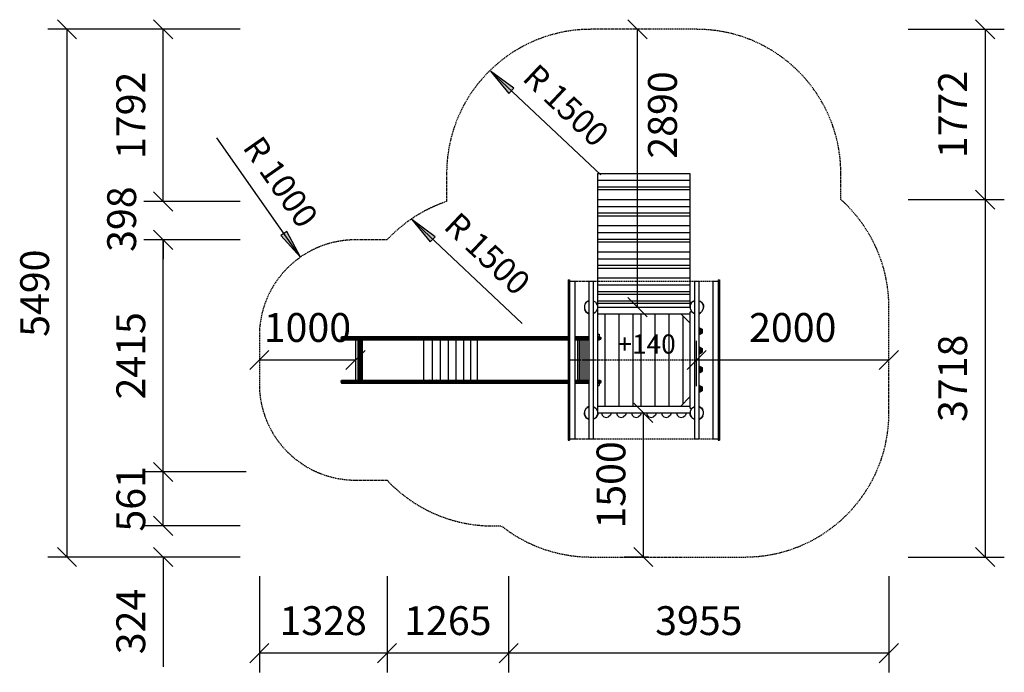
# Model space of a CAD drawing. Extents: x 0 to 29700, y 0 to 21000.
# Drawn here: x 9316 to 19557, y 6762 to 13552 of the extents above; entities that cross this region are included whole.
import ezdxf
from ezdxf.enums import TextEntityAlignment as Align

# ---------------------------------------------------------------- set-up
doc = ezdxf.new("R2010")
doc.units = 0
doc.linetypes.add('DASHED', pattern=[19.05, 12.7, -6.35])
for name, color, linetype in [('1', 15, 'Continuous'), ('HILFSBAUTEIL', 7, 'Continuous'), ('MASSE', 7, 'Continuous'), ('STAB', 7, 'Continuous')]:
    doc.layers.add(name, color=color, linetype=linetype)
doc.styles.add('ARIAL', font='arial.ttf')

# ---------------------------------------------------------------- blocks, each defined once
blk = doc.blocks.new('LONGARROW')
at = {"linetype": 'Continuous'}
blk.add_hatch(color=0, dxfattribs=at).paths.add_polyline_path([(0, 0), (50.8, -6.35), (50.8, 6.35)])
at = {"color": 0, "linetype": 'Continuous'}
blk.add_lwpolyline([(0, 0), (50.8, -6.35), (50.8, 6.35)], close=True, dxfattribs=at)
blk = doc.blocks.new('SLASH')
at = {"color": 0, "linetype": 'Continuous'}
blk.add_line((-12.7, -12.7), (12.7, 12.7), dxfattribs=at)

msp = doc.modelspace()

# ---------------------------------------------------------------- linework, layer by layer
at = {"layer": '1', "color": 7, "linetype": 'DASHED'}
for p, q in [((15090, 10832), (16525, 10832)), ((15090, 10012), (16525, 10012)), ((15090, 9192), (16525, 9192))]:
    msp.add_line(p, q, dxfattribs=at)
at = {"layer": 'HILFSBAUTEIL', "linetype": 'Continuous'}
for p, q in [((15196, 10592), (15190, 10580)), ((15205, 10615), (15193, 10594)), ((15193, 10594), (15196, 10592)), ((15205, 10615), (15235, 10632)), ((15208, 10612), (15235, 10627)), ((15313, 10600), (15317, 10602)), ((15313, 10600), (15325, 10580)), ((15317, 10602), (15327, 10584)), ((16305, 10615), (16287, 10584)), ((16308, 10612), (16290, 10580)), ((16305, 10615), (16326, 10627)), ((16308, 10612), (16327, 10623)), ((16326, 10627), (16327, 10623)), ((16389, 10627), (16387, 10623)), ((16387, 10623), (16407, 10612)), ((16389, 10627), (16409, 10615)), ((16407, 10612), (16425, 10580)), ((16409, 10615), (16429, 10582)), ((16425, 10558), (16425, 10544)), ((16425, 10558), (16429, 10557)), ((16429, 10582), (16429, 10557)), ((15193, 10531), (15196, 10533)), ((15193, 10531), (15205, 10510)), ((15205, 10510), (15235, 10493)), ((16380, 10493), (16397, 10503)), ((16395, 10506), (16397, 10503)), ((16425, 10544), (16407, 10513)), ((15217, 9522), (15235, 9532)), ((16380, 9532), (16409, 9515)), ((15186, 9467), (15186, 9443)), ((15186, 9467), (15190, 9467)), ((15186, 9443), (15205, 9410)), ((15190, 9444), (15208, 9413)), ((15217, 9522), (15219, 9519)), ((15329, 9443), (15309, 9410)), ((15329, 9462), (15329, 9443)), ((16286, 9462), (16286, 9443)), ((16286, 9443), (16298, 9422)), ((16298, 9422), (16301, 9424)), ((16409, 9515), (16422, 9494)), ((16422, 9431), (16409, 9410)), ((16418, 9492), (16422, 9494)), ((16418, 9433), (16422, 9431)), ((15205, 9410), (15226, 9398)), ((15227, 9401), (15226, 9398)), ((15280, 9397), (15287, 9401)), ((15287, 9401), (15307, 9413)), ((15287, 9401), (15289, 9398)), ((15289, 9398), (15309, 9410)), ((16380, 9393), (16409, 9410))]:
    msp.add_line(p, q, dxfattribs=at)
at = {"layer": 'MASSE', "color": 7, "linetype": 'Continuous'}
for p, q in [((11609, 13452), (9609, 13452)), ((9809, 7962), (9809, 13452)), ((11609, 13452), (10609, 13452)), ((10809, 11661), (10809, 13452)), ((15743, 10562), (15743, 13452)), ((18557, 13452), (19557, 13452)), ((19357, 13452), (19357, 11680)), ((14212, 13017), (15359, 11937)), ((10809, 11661), (10809, 12802)), ((12236, 11082), (11366, 12324)), ((18557, 11680), (19557, 11680)), ((19357, 11680), (19357, 7962)), ((11609, 11661), (10609, 11661)), ((13394, 11473), (14541, 10393)), ((11609, 11262), (10609, 11262)), ((10809, 8847), (10809, 11262)), ((10809, 11262), (10809, 11062)), ((16357, 9740), (16357, 10212)), ((11809, 10012), (12809, 10012)), ((16357, 10012), (18357, 10012)), ((15803, 7962), (15803, 9462)), ((11673, 8847), (10609, 8847)), ((10809, 8286), (10809, 8847)), ((10809, 8286), (10809, 8486)), ((11609, 8286), (10609, 8286)), ((11609, 7962), (9609, 7962)), ((11609, 7962), (10609, 7962)), ((10809, 7962), (10809, 6821)), ((15857, 7962), (15603, 7962)), ((18557, 7962), (19557, 7962)), ((11809, 7762), (11809, 6762)), ((13137, 7762), (13137, 6762)), ((14402, 7762), (14402, 6762)), ((18357, 7762), (18357, 6762)), ((13137, 6962), (11809, 6962)), ((14402, 6962), (13137, 6962)), ((18357, 6962), (14402, 6962))]:
    msp.add_line(p, q, dxfattribs=at)
at = {"layer": 'STAB', "color": 32, "linetype": 'Continuous'}
for p, q in [((15327, 11952), (15327, 11951)), ((15327, 11952), (15327, 11952)), ((15327, 11952), (16287, 11952)), ((15327, 11952), (16287, 11952)), ((15327, 11951), (16287, 11951)), ((15327, 11951), (15327, 11852)), ((15327, 11935), (15327, 10602)), ((15327, 11882), (16287, 11882)), ((16287, 11952), (16287, 11951)), ((16287, 11952), (16287, 11952)), ((16287, 11951), (16287, 11852)), ((16287, 11935), (16287, 10602)), ((15327, 11815), (16287, 11815)), ((15327, 11785), (16287, 11785)), ((15327, 11682), (16287, 11682)), ((15327, 11610), (16287, 11610)), ((15327, 11542), (16287, 11542)), ((15327, 11513), (16287, 11513)), ((15327, 11410), (16287, 11410)), ((15327, 11337), (16287, 11337)), ((15327, 11270), (16287, 11270)), ((15327, 11240), (16287, 11240)), ((15327, 11138), (16287, 11138)), ((15327, 11065), (16287, 11065)), ((15327, 10998), (16287, 10998)), ((15327, 10968), (16287, 10968)), ((15327, 10866), (16287, 10866)), ((15020, 10847), (15035, 10847)), ((15020, 10847), (15020, 10012)), ((15035, 10847), (15035, 10012)), ((15035, 10832), (15090, 10832)), ((15090, 10832), (15090, 10012)), ((15235, 10832), (15235, 10012)), ((15235, 10832), (15280, 10832)), ((15280, 10832), (15280, 10012)), ((15327, 10793), (16287, 10793)), ((16335, 10832), (16335, 10012)), ((16335, 10832), (16380, 10832)), ((16380, 10832), (16380, 10012)), ((16525, 10832), (16525, 10012)), ((16525, 10832), (16580, 10832)), ((16580, 10847), (16580, 10012)), ((16580, 10847), (16595, 10847)), ((16595, 10847), (16595, 10012)), ((15327, 10726), (16287, 10726)), ((15327, 10696), (16287, 10696)), ((15190, 10580), (15190, 10544)), ((15208, 10612), (15196, 10592)), ((15280, 10627), (15307, 10612)), ((15307, 10612), (15313, 10600)), ((15325, 10580), (15325, 10544)), ((15327, 10562), (15325, 10559)), ((15327, 10627), (16287, 10627)), ((15327, 10602), (15327, 10562)), ((15327, 10602), (16287, 10602)), ((15327, 10602), (16287, 10602)), ((15327, 10562), (15327, 9463)), ((15328, 10562), (15327, 10562)), ((15327, 10562), (16287, 10562)), ((15327, 10562), (16287, 10562)), ((15327, 10562), (16287, 10562)), ((15327, 10562), (16287, 10562)), ((15327, 10562), (16287, 10562)), ((15327, 10562), (16287, 10562)), ((15327, 10562), (16287, 10562)), ((15327, 10562), (16287, 10562)), ((16286, 10562), (16290, 10559)), ((16287, 10602), (16287, 10562)), ((16290, 10580), (16290, 10544)), ((16327, 10623), (16335, 10627)), ((16380, 10627), (16387, 10623)), ((16425, 10580), (16425, 10558)), ((15190, 10544), (15208, 10513)), ((15208, 10513), (15235, 10497)), ((15280, 10497), (15307, 10513)), ((15325, 10544), (15307, 10513)), ((15327, 10492), (16192, 10492)), ((15402, 10492), (15402, 9532)), ((15547, 10492), (15547, 9532)), ((15692, 10492), (15692, 9532)), ((15777, 10492), (15777, 9532)), ((15922, 10492), (15922, 9532)), ((16067, 10492), (16067, 9532)), ((16192, 10492), (16287, 10397)), ((16192, 10492), (16284, 10492)), ((16212, 10472), (16212, 9553)), ((16284, 10492), (16287, 10492)), ((16284, 10492), (16287, 10489)), ((16287, 10510), (16304, 10520)), ((16287, 10510), (16287, 9515)), ((16290, 10544), (16308, 10513)), ((16308, 10513), (16335, 10497)), ((16380, 10497), (16407, 10513)), ((15020, 10012), (15020, 9177)), ((15020, 10012), (15035, 10012)), ((15035, 10012), (15035, 9177)), ((15035, 10012), (15090, 10012)), ((15090, 10012), (15090, 9192)), ((15235, 10012), (15235, 9192)), ((15235, 10012), (15280, 10012)), ((15280, 10012), (15280, 9192)), ((16335, 10012), (16335, 9192)), ((16335, 10012), (16380, 10012)), ((16380, 10012), (16380, 9192)), ((16525, 10012), (16525, 9192)), ((16525, 10012), (16595, 10012)), ((16525, 10012), (16580, 10012)), ((16580, 10012), (16580, 9177)), ((16595, 10012), (16595, 9177)), ((16192, 9532), (16287, 9628)), ((15208, 9512), (15235, 9527)), ((15280, 9527), (15307, 9512)), ((15327, 9532), (16287, 9532)), ((16284, 9532), (16287, 9536)), ((16308, 9512), (16335, 9527)), ((16380, 9527), (16407, 9512)), ((15208, 9512), (15190, 9480)), ((15190, 9480), (15190, 9444)), ((15307, 9512), (15325, 9480)), ((15325, 9444), (15307, 9413)), ((15325, 9480), (15325, 9444)), ((15325, 9465), (15328, 9462)), ((15328, 9462), (16286, 9462)), ((15328, 9462), (16286, 9462)), ((15328, 9462), (16286, 9462)), ((15328, 9462), (16286, 9462)), ((15328, 9462), (16286, 9462)), ((15328, 9462), (16286, 9462)), ((15328, 9462), (16286, 9462)), ((15328, 9462), (16286, 9462)), ((15367, 9462), (15374, 9437)), ((15374, 9437), (15392, 9419)), ((15460, 9437), (15442, 9419)), ((15467, 9462), (15460, 9437)), ((15523, 9462), (15530, 9437)), ((15530, 9437), (15548, 9419)), ((15616, 9437), (15598, 9419)), ((15623, 9462), (15616, 9437)), ((15679, 9462), (15686, 9437)), ((15686, 9437), (15704, 9419)), ((15772, 9437), (15754, 9419)), ((15779, 9462), (15772, 9437)), ((15835, 9462), (15842, 9437)), ((15842, 9437), (15860, 9419)), ((15928, 9437), (15910, 9419)), ((15935, 9462), (15928, 9437)), ((15991, 9462), (15998, 9437)), ((15998, 9437), (16016, 9419)), ((16084, 9437), (16066, 9419)), ((16091, 9462), (16084, 9437)), ((16147, 9462), (16154, 9437)), ((16154, 9437), (16172, 9419)), ((16222, 9419), (16240, 9437)), ((16247, 9462), (16240, 9437)), ((16290, 9465), (16286, 9462)), ((16287, 9515), (16304, 9505)), ((16308, 9512), (16290, 9480)), ((16290, 9480), (16290, 9444)), ((16290, 9444), (16308, 9413)), ((16407, 9512), (16425, 9480)), ((16425, 9444), (16407, 9413)), ((16425, 9480), (16425, 9444)), ((15208, 9413), (15235, 9397)), ((15392, 9419), (15417, 9412)), ((15417, 9412), (15442, 9419)), ((15548, 9419), (15573, 9412)), ((15573, 9412), (15598, 9419)), ((15704, 9419), (15729, 9412)), ((15729, 9412), (15754, 9419)), ((15860, 9419), (15885, 9412)), ((15885, 9412), (15910, 9419)), ((16016, 9419), (16041, 9412)), ((16041, 9412), (16066, 9419)), ((16172, 9419), (16197, 9412)), ((16197, 9412), (16222, 9419)), ((16308, 9413), (16335, 9397)), ((16380, 9397), (16407, 9413)), ((15020, 9177), (15035, 9177)), ((15035, 9192), (15090, 9192)), ((15235, 9192), (15280, 9192)), ((16335, 9192), (16380, 9192)), ((16525, 9192), (16580, 9192)), ((16580, 9177), (16595, 9177))]:
    msp.add_line(p, q, dxfattribs=at)
at = {"layer": 'STAB', "color": 3, "linetype": 'Continuous'}
for p, q in [((16380, 10351), (16413, 10332)), ((16380, 10350), (16411, 10331)), ((16380, 10344), (16406, 10329)), ((16380, 10335), (16398, 10324)), ((16380, 10324), (16389, 10319)), ((16380, 10313), (16389, 10319)), ((16380, 10311), (16389, 10306)), ((16380, 10301), (16389, 10306)), ((16380, 10290), (16398, 10301)), ((16380, 10281), (16406, 10296)), ((16380, 10275), (16411, 10293)), ((16389, 10319), (16398, 10324)), ((16389, 10319), (16389, 10306)), ((16389, 10306), (16398, 10301)), ((16398, 10324), (16406, 10329)), ((16398, 10324), (16398, 10301)), ((16398, 10301), (16406, 10296)), ((16406, 10329), (16411, 10331)), ((16406, 10329), (16406, 10296)), ((16406, 10296), (16411, 10293)), ((16411, 10331), (16413, 10332)), ((16411, 10331), (16411, 10293)), ((16411, 10293), (16413, 10292)), ((16413, 10332), (16413, 10292)), ((16380, 9750), (16411, 9731)), ((16380, 9744), (16406, 9729)), ((16380, 9735), (16398, 9724)), ((16406, 9729), (16411, 9731)), ((16411, 9731), (16413, 9732)), ((16411, 9731), (16411, 9693)), ((16413, 9732), (16413, 9692)), ((16380, 9724), (16389, 9719)), ((16380, 9713), (16389, 9719)), ((16380, 9711), (16389, 9706)), ((16380, 9701), (16389, 9706)), ((16380, 9690), (16398, 9701)), ((16380, 9681), (16406, 9696)), ((16380, 9675), (16411, 9693)), ((16389, 9719), (16398, 9724)), ((16389, 9719), (16389, 9706)), ((16389, 9706), (16398, 9701)), ((16398, 9724), (16406, 9729)), ((16398, 9724), (16398, 9701)), ((16398, 9701), (16406, 9696)), ((16406, 9729), (16406, 9696)), ((16406, 9696), (16411, 9693)), ((16411, 9693), (16413, 9692))]:
    msp.add_line(p, q, dxfattribs=at)
at = {"layer": 'STAB', "linetype": 'Continuous'}
for p, q in [((12659, 10247), (12657, 10238)), ((12659, 10247), (12665, 10253)), ((12659, 10247), (12688, 10247)), ((12665, 10253), (12674, 10255)), ((12665, 10253), (12694, 10253)), ((12674, 10255), (12703, 10255)), ((12688, 10247), (12686, 10238)), ((12694, 10253), (12688, 10247)), ((12688, 10247), (12692, 10247)), ((12692, 10247), (12690, 10238)), ((12698, 10253), (12692, 10247)), ((12692, 10247), (12697, 10247)), ((12694, 10253), (12703, 10255)), ((12694, 10253), (12698, 10253)), ((12697, 10247), (12695, 10238)), ((12703, 10253), (12697, 10247)), ((12697, 10247), (12704, 10247)), ((12698, 10253), (12706, 10255)), ((12698, 10253), (12703, 10253)), ((12704, 10247), (12702, 10238)), ((12703, 10255), (12706, 10255)), ((12703, 10253), (12711, 10255)), ((12703, 10253), (12709, 10253)), ((12709, 10253), (12704, 10247)), ((12704, 10247), (12712, 10247)), ((12706, 10255), (12711, 10255)), ((12709, 10253), (12717, 10255)), ((12709, 10253), (12717, 10253)), ((12712, 10247), (12710, 10238)), ((12711, 10255), (12717, 10255)), ((12717, 10253), (12712, 10247)), ((12712, 10247), (12721, 10247)), ((12717, 10255), (12724, 10255)), ((12717, 10253), (12724, 10255)), ((12717, 10253), (12726, 10253)), ((12721, 10247), (12719, 10238)), ((12726, 10253), (12721, 10247)), ((12721, 10247), (12731, 10247)), ((12724, 10255), (12733, 10255)), ((12726, 10253), (12733, 10255)), ((12726, 10253), (12736, 10253)), ((12731, 10247), (12730, 10238)), ((12736, 10253), (12731, 10247)), ((12731, 10247), (12743, 10247)), ((12733, 10255), (12743, 10255)), ((12736, 10253), (12743, 10255)), ((12736, 10253), (12748, 10253)), ((12743, 10247), (12742, 10238)), ((12743, 10255), (12753, 10255)), ((12748, 10253), (12743, 10247)), ((12743, 10247), (12756, 10247)), ((12748, 10253), (12753, 10255)), ((12748, 10253), (12760, 10253)), ((12753, 10255), (12765, 10255)), ((12756, 10247), (12754, 10238)), ((12760, 10253), (12756, 10247)), ((12756, 10247), (12770, 10247)), ((12760, 10253), (12765, 10255)), ((12760, 10253), (12773, 10253)), ((12765, 10255), (12778, 10255)), ((12770, 10247), (12768, 10238)), ((12773, 10253), (12770, 10247)), ((12770, 10247), (12784, 10247)), ((12773, 10253), (12778, 10255)), ((12773, 10253), (12787, 10253)), ((12778, 10255), (12791, 10255)), ((12784, 10247), (12783, 10238)), ((12787, 10253), (12784, 10247)), ((12784, 10247), (12799, 10247)), ((12787, 10253), (12791, 10255)), ((12787, 10253), (12802, 10253)), ((12791, 10255), (12806, 10255)), ((12799, 10247), (12798, 10238)), ((12802, 10253), (12799, 10247)), ((12799, 10247), (12815, 10247)), ((12802, 10253), (12806, 10255)), ((12802, 10253), (12817, 10253)), ((12806, 10255), (12820, 10255)), ((12817, 10253), (12815, 10247)), ((12815, 10247), (12832, 10247)), ((12815, 10247), (12815, 10238)), ((12817, 10253), (12820, 10255)), ((12817, 10253), (12833, 10253)), ((12820, 10255), (12836, 10255)), ((12832, 10247), (12831, 10238)), ((12833, 10253), (12832, 10247)), ((12832, 10247), (12849, 10247)), ((12836, 10255), (12833, 10253)), ((12833, 10253), (12850, 10253)), ((12836, 10255), (12851, 10255)), ((12849, 10247), (12848, 10238)), ((12850, 10253), (12849, 10247)), ((12849, 10247), (12866, 10247)), ((12851, 10255), (12850, 10253)), ((12850, 10253), (12866, 10253)), ((12851, 10255), (12867, 10255)), ((12867, 10255), (12866, 10253)), ((12866, 10253), (12866, 10247)), ((12866, 10253), (13506, 10253)), ((12866, 10247), (12866, 10238)), ((12866, 10247), (13505, 10247)), ((12867, 10255), (13507, 10255)), ((13506, 10253), (13505, 10247)), ((13505, 10247), (13505, 10238)), ((13505, 10247), (13579, 10247)), ((13507, 10255), (13506, 10253)), ((13506, 10253), (13580, 10253)), ((13507, 10255), (13582, 10255)), ((13580, 10253), (13579, 10247)), ((13579, 10247), (13652, 10247)), ((13579, 10247), (13579, 10238)), ((13582, 10255), (13580, 10253)), ((13580, 10253), (13653, 10253)), ((13582, 10255), (13655, 10255)), ((13652, 10247), (13651, 10238)), ((13653, 10253), (13652, 10247)), ((13652, 10247), (13723, 10247)), ((13655, 10255), (13653, 10253)), ((13653, 10253), (13725, 10253)), ((13655, 10255), (13728, 10255)), ((13723, 10247), (13722, 10238)), ((13725, 10253), (13723, 10247)), ((13723, 10247), (13791, 10247)), ((13725, 10253), (13728, 10255)), ((13725, 10253), (13794, 10253)), ((13728, 10255), (13797, 10255)), ((13791, 10247), (13790, 10238)), ((13794, 10253), (13791, 10247)), ((13791, 10247), (13857, 10247)), ((13794, 10253), (13797, 10255)), ((13794, 10253), (13860, 10253)), ((13797, 10255), (13864, 10255)), ((13857, 10247), (13856, 10238)), ((13860, 10253), (13857, 10247)), ((13857, 10247), (13920, 10247)), ((13860, 10253), (13864, 10255)), ((13860, 10253), (13923, 10253)), ((13864, 10255), (13928, 10255)), ((13920, 10247), (13919, 10238)), ((13923, 10253), (13920, 10247)), ((13920, 10247), (13979, 10247)), ((13923, 10253), (13928, 10255)), ((13923, 10253), (13983, 10253)), ((13928, 10255), (13988, 10255)), ((13979, 10247), (13977, 10238)), ((13983, 10253), (13979, 10247)), ((13979, 10247), (15020, 10247)), ((13983, 10253), (13988, 10255)), ((13983, 10253), (15020, 10253)), ((13988, 10255), (15020, 10255)), ((15090, 10255), (15226, 10255)), ((15090, 10253), (15221, 10253)), ((15090, 10247), (15217, 10247)), ((15217, 10247), (15216, 10238)), ((15221, 10253), (15217, 10247)), ((15217, 10247), (15233, 10247)), ((15221, 10253), (15226, 10255)), ((15221, 10253), (15235, 10253)), ((15226, 10255), (15235, 10255)), ((15233, 10247), (15232, 10238)), ((15235, 10251), (15233, 10247)), ((15233, 10247), (15235, 10247)), ((15327, 10279), (15342, 10279)), ((15327, 10255), (15328, 10255)), ((15327, 10253), (15335, 10253)), ((15327, 10247), (15339, 10247)), ((15328, 10255), (15335, 10253)), ((15328, 10255), (15337, 10255)), ((15335, 10253), (15339, 10247)), ((15335, 10253), (15344, 10253)), ((15337, 10255), (15344, 10253)), ((15337, 10255), (15342, 10255)), ((15339, 10247), (15350, 10247)), ((15339, 10247), (15341, 10238)), ((15342, 10279), (15342, 10255)), ((15342, 10255), (15344, 10255)), ((15342, 10255), (15350, 10253)), ((15344, 10255), (15352, 10253)), ((15344, 10253), (15350, 10247)), ((15344, 10253), (15350, 10253)), ((15350, 10253), (15352, 10253)), ((15350, 10253), (15356, 10247)), ((15350, 10247), (15352, 10238)), ((15350, 10247), (15356, 10247)), ((15352, 10253), (15359, 10247)), ((15356, 10247), (15359, 10247)), ((15356, 10247), (15359, 10238)), ((15359, 10247), (15361, 10238)), ((12657, 10238), (12659, 10230)), ((12657, 10238), (12686, 10238)), ((12659, 10230), (12665, 10224)), ((12659, 10230), (12688, 10230)), ((12665, 10224), (12674, 10221)), ((12665, 10224), (12694, 10224)), ((12674, 10221), (12703, 10221)), ((12686, 10238), (12690, 10238)), ((12686, 10238), (12688, 10230)), ((12688, 10230), (12692, 10230)), ((12688, 10230), (12694, 10224)), ((12690, 10238), (12692, 10230)), ((12690, 10238), (12695, 10238)), ((12692, 10230), (12698, 10224)), ((12692, 10230), (12697, 10230)), ((12694, 10224), (12698, 10224)), ((12694, 10224), (12703, 10221)), ((12695, 10238), (12697, 10230)), ((12695, 10238), (12702, 10238)), ((12697, 10230), (12703, 10224)), ((12697, 10230), (12704, 10230)), ((12698, 10224), (12706, 10221)), ((12698, 10224), (12703, 10224)), ((12702, 10238), (12704, 10230)), ((12702, 10238), (12710, 10238)), ((12703, 10224), (12711, 10221)), ((12703, 10224), (12709, 10224)), ((12703, 10221), (12706, 10221)), ((12704, 10230), (12709, 10224)), ((12704, 10230), (12712, 10230)), ((12706, 10221), (12711, 10221)), ((12709, 10224), (12717, 10221)), ((12709, 10224), (12717, 10224)), ((12710, 10238), (12719, 10238)), ((12710, 10238), (12712, 10230)), ((12711, 10221), (12717, 10221)), ((12712, 10230), (12721, 10230)), ((12712, 10230), (12717, 10224)), ((12717, 10224), (12726, 10224)), ((12717, 10224), (12724, 10221)), ((12717, 10221), (12724, 10221)), ((12719, 10239), (12719, 10237)), ((12719, 10238), (12721, 10230)), ((12719, 10238), (12730, 10238)), ((12721, 10230), (12726, 10224)), ((12721, 10230), (12731, 10230)), ((12724, 10221), (12733, 10221)), ((12726, 10224), (12733, 10221)), ((12726, 10224), (12736, 10224)), ((12730, 10238), (12742, 10238)), ((12730, 10238), (12731, 10230)), ((12731, 10230), (12743, 10230)), ((12731, 10230), (12736, 10224)), ((12733, 10221), (12743, 10221)), ((12736, 10224), (12748, 10224)), ((12736, 10224), (12743, 10221)), ((12742, 10238), (12754, 10238)), ((12742, 10238), (12743, 10230)), ((12743, 10230), (12756, 10230)), ((12743, 10230), (12748, 10224)), ((12743, 10221), (12753, 10221)), ((12748, 10224), (12760, 10224)), ((12748, 10224), (12753, 10221)), ((12753, 10221), (12765, 10221)), ((12754, 10238), (12768, 10238)), ((12754, 10238), (12756, 10230)), ((12756, 10230), (12770, 10230)), ((12756, 10230), (12760, 10224)), ((12760, 10224), (12765, 10221)), ((12760, 10224), (12773, 10224)), ((12765, 10221), (12778, 10221)), ((12768, 10238), (12770, 10230)), ((12768, 10238), (12783, 10238)), ((12770, 10230), (12773, 10224)), ((12770, 10230), (12784, 10230)), ((12773, 10224), (12778, 10221)), ((12773, 10224), (12787, 10224)), ((12778, 10221), (12791, 10221)), ((12783, 10238), (12784, 10230)), ((12783, 10238), (12798, 10238)), ((12784, 10230), (12787, 10224)), ((12784, 10230), (12799, 10230)), ((12787, 10224), (12791, 10221)), ((12787, 10224), (12802, 10224)), ((12791, 10221), (12806, 10221)), ((12798, 10238), (12799, 10230)), ((12798, 10238), (12815, 10238)), ((12799, 10230), (12802, 10224)), ((12799, 10230), (12815, 10230)), ((12802, 10224), (12806, 10221)), ((12802, 10224), (12817, 10224)), ((12806, 10221), (12820, 10221)), ((12809, 10221), (12809, 9803)), ((12815, 10238), (12831, 10238)), ((12815, 10238), (12815, 10230)), ((12815, 10230), (12832, 10230)), ((12815, 10230), (12817, 10224)), ((12817, 10224), (12833, 10224)), ((12817, 10224), (12820, 10221)), ((12820, 10221), (12836, 10221)), ((12831, 10238), (12832, 10230)), ((12831, 10238), (12848, 10238)), ((12832, 10230), (12833, 10224)), ((12832, 10230), (12849, 10230)), ((12833, 10224), (12836, 10221)), ((12833, 10224), (12850, 10224)), ((12834, 10221), (12834, 9803)), ((12835, 10221), (12835, 9803)), ((12836, 10221), (12851, 10221)), ((12836, 10221), (12836, 9803)), ((12838, 10221), (12838, 9803)), ((12840, 10221), (12840, 9803)), ((12842, 10221), (12842, 9803)), ((12845, 10221), (12845, 9803)), ((12848, 10238), (12849, 10230)), ((12848, 10238), (12866, 10238)), ((12848, 10221), (12848, 9803)), ((12849, 10230), (12850, 10224)), ((12849, 10230), (12866, 10230)), ((12850, 10224), (12851, 10221)), ((12850, 10224), (12866, 10224)), ((12851, 10221), (12867, 10221)), ((12851, 10221), (12851, 9803)), ((12854, 10221), (12854, 9803)), ((12858, 10221), (12858, 9803)), ((12862, 10221), (12862, 9803)), ((12866, 10238), (12866, 10230)), ((12866, 10238), (13505, 10238)), ((12866, 10237), (12866, 9787)), ((12866, 10230), (12866, 10224)), ((12866, 10230), (13505, 10230)), ((12866, 10224), (12867, 10221)), ((12866, 10224), (13506, 10224)), ((12867, 10221), (13507, 10221)), ((12870, 10221), (12870, 9803)), ((12874, 10221), (12874, 9803)), ((12879, 10221), (12879, 9803)), ((13505, 10238), (13505, 10230)), ((13505, 10238), (13579, 10238)), ((13505, 10230), (13506, 10224)), ((13505, 10230), (13579, 10230)), ((13506, 10224), (13507, 10221)), ((13506, 10224), (13580, 10224)), ((13507, 10221), (13582, 10221)), ((13518, 10221), (13518, 9803)), ((13579, 10238), (13651, 10238)), ((13579, 10238), (13579, 10230)), ((13579, 10230), (13652, 10230)), ((13579, 10230), (13580, 10224)), ((13580, 10224), (13653, 10224)), ((13580, 10224), (13582, 10221)), ((13582, 10221), (13655, 10221)), ((13605, 10221), (13605, 9803)), ((13651, 10238), (13652, 10230)), ((13651, 10238), (13722, 10238)), ((13652, 10230), (13653, 10224)), ((13652, 10230), (13723, 10230)), ((13653, 10224), (13655, 10221)), ((13653, 10224), (13725, 10224)), ((13655, 10221), (13728, 10221)), ((13690, 10221), (13690, 9803)), ((13722, 10238), (13723, 10230)), ((13722, 10238), (13790, 10238)), ((13723, 10230), (13725, 10224)), ((13723, 10230), (13791, 10230)), ((13725, 10224), (13728, 10221)), ((13725, 10224), (13794, 10224)), ((13728, 10221), (13797, 10221)), ((13773, 10221), (13773, 9803)), ((13790, 10238), (13791, 10230)), ((13790, 10238), (13856, 10238)), ((13791, 10230), (13794, 10224)), ((13791, 10230), (13857, 10230)), ((13794, 10224), (13797, 10221)), ((13794, 10224), (13860, 10224)), ((13797, 10221), (13864, 10221)), ((13854, 10221), (13854, 9803)), ((13856, 10238), (13919, 10238)), ((13856, 10238), (13857, 10230)), ((13857, 10230), (13920, 10230)), ((13857, 10230), (13860, 10224)), ((13860, 10224), (13923, 10224)), ((13860, 10224), (13864, 10221)), ((13864, 10221), (13928, 10221)), ((13919, 10238), (13920, 10230)), ((13919, 10238), (13977, 10238)), ((13920, 10230), (13923, 10224)), ((13920, 10230), (13979, 10230)), ((13923, 10224), (13928, 10221)), ((13923, 10224), (13983, 10224)), ((13928, 10221), (13988, 10221)), ((13931, 10221), (13931, 9803)), ((13977, 10238), (15020, 10238)), ((13977, 10238), (13979, 10230)), ((13979, 10230), (15020, 10230)), ((13979, 10230), (13983, 10224)), ((13983, 10224), (15020, 10224)), ((13983, 10224), (13988, 10221)), ((13988, 10221), (15020, 10221)), ((14005, 10221), (14005, 9803)), ((14074, 10221), (14074, 9803)), ((15090, 10238), (15216, 10238)), ((15090, 10230), (15217, 10230)), ((15090, 10224), (15221, 10224)), ((15090, 10221), (15226, 10221)), ((15118, 10221), (15118, 9803)), ((15136, 10221), (15136, 9803)), ((15154, 10221), (15154, 9803)), ((15173, 10221), (15173, 9803)), ((15193, 10221), (15193, 9803)), ((15214, 10221), (15214, 9803)), ((15216, 10238), (15217, 10230)), ((15216, 10238), (15232, 10238)), ((15217, 10230), (15221, 10224)), ((15217, 10230), (15233, 10230)), ((15221, 10224), (15235, 10224)), ((15221, 10224), (15226, 10221)), ((15226, 10221), (15235, 10221)), ((15232, 10238), (15233, 10230)), ((15232, 10238), (15235, 10238)), ((15233, 10230), (15235, 10226)), ((15233, 10230), (15235, 10230)), ((15327, 10238), (15341, 10238)), ((15327, 10230), (15339, 10230)), ((15327, 10224), (15335, 10224)), ((15327, 10221), (15328, 10221)), ((15328, 10221), (15335, 10224)), ((15328, 10221), (15337, 10221)), ((15339, 10230), (15335, 10224)), ((15335, 10224), (15344, 10224)), ((15337, 10221), (15344, 10224)), ((15337, 10221), (15342, 10221)), ((15341, 10238), (15339, 10230)), ((15339, 10230), (15350, 10230)), ((15341, 10238), (15352, 10238)), ((15342, 10221), (15350, 10224)), ((15342, 10221), (15344, 10221)), ((15350, 10230), (15344, 10224)), ((15344, 10221), (15352, 10224)), ((15344, 10224), (15350, 10224)), ((15352, 10238), (15350, 10230)), ((15350, 10230), (15356, 10230)), ((15356, 10230), (15350, 10224)), ((15350, 10224), (15352, 10224)), ((15352, 10238), (15359, 10238)), ((15352, 10224), (15359, 10230)), ((15359, 10238), (15356, 10230)), ((15356, 10230), (15359, 10230)), ((15361, 10238), (15359, 10230)), ((15359, 10238), (15361, 10238)), ((12659, 9795), (12657, 9786)), ((12657, 9786), (12659, 9778)), ((12657, 9786), (12686, 9786)), ((12659, 9795), (12665, 9801)), ((12659, 9795), (12688, 9795)), ((12659, 9778), (12665, 9772)), ((12659, 9778), (12688, 9778)), ((12665, 9801), (12674, 9803)), ((12665, 9801), (12694, 9801)), ((12665, 9772), (12674, 9769)), ((12665, 9772), (12694, 9772)), ((12674, 9803), (12703, 9803)), ((12674, 9769), (12703, 9769)), ((12688, 9795), (12686, 9786)), ((12686, 9786), (12690, 9786)), ((12686, 9786), (12688, 9778)), ((12694, 9801), (12688, 9795)), ((12688, 9795), (12692, 9795)), ((12688, 9778), (12692, 9778)), ((12688, 9778), (12694, 9772)), ((12692, 9795), (12690, 9786)), ((12690, 9786), (12692, 9778)), ((12690, 9786), (12695, 9786)), ((12698, 9801), (12692, 9795)), ((12692, 9795), (12697, 9795)), ((12692, 9778), (12698, 9772)), ((12692, 9778), (12697, 9778)), ((12694, 9801), (12703, 9803)), ((12694, 9801), (12698, 9801)), ((12694, 9772), (12698, 9772)), ((12694, 9772), (12703, 9769)), ((12697, 9795), (12695, 9786)), ((12695, 9786), (12697, 9778)), ((12695, 9786), (12702, 9786)), ((12703, 9801), (12697, 9795)), ((12697, 9795), (12704, 9795)), ((12697, 9778), (12703, 9772)), ((12697, 9778), (12704, 9778)), ((12698, 9801), (12706, 9803)), ((12698, 9801), (12703, 9801)), ((12698, 9772), (12706, 9769)), ((12698, 9772), (12703, 9772)), ((12704, 9795), (12702, 9786)), ((12702, 9786), (12704, 9778)), ((12702, 9786), (12710, 9786)), ((12703, 9803), (12706, 9803)), ((12703, 9801), (12711, 9803)), ((12703, 9801), (12709, 9801)), ((12703, 9772), (12711, 9769)), ((12703, 9772), (12709, 9772)), ((12703, 9769), (12706, 9769)), ((12709, 9801), (12704, 9795)), ((12704, 9795), (12712, 9795)), ((12704, 9778), (12709, 9772)), ((12704, 9778), (12712, 9778)), ((12706, 9803), (12711, 9803)), ((12706, 9769), (12711, 9769)), ((12709, 9801), (12717, 9803)), ((12709, 9801), (12717, 9801)), ((12709, 9772), (12717, 9769)), ((12709, 9772), (12717, 9772)), ((12712, 9795), (12710, 9786)), ((12710, 9786), (12719, 9786)), ((12710, 9786), (12712, 9778)), ((12711, 9803), (12717, 9803)), ((12711, 9769), (12717, 9769)), ((12717, 9801), (12712, 9795)), ((12712, 9795), (12721, 9795)), ((12712, 9778), (12721, 9778)), ((12712, 9778), (12717, 9772)), ((12717, 9801), (12724, 9803)), ((12717, 9803), (12724, 9803)), ((12717, 9801), (12726, 9801)), ((12717, 9772), (12726, 9772)), ((12717, 9772), (12724, 9769)), ((12717, 9769), (12724, 9769)), ((12721, 9795), (12719, 9786)), ((12719, 9787), (12719, 9785)), ((12719, 9786), (12721, 9778)), ((12719, 9786), (12730, 9786)), ((12726, 9801), (12721, 9795)), ((12721, 9795), (12731, 9795)), ((12721, 9778), (12726, 9772)), ((12721, 9778), (12731, 9778)), ((12724, 9803), (12733, 9803)), ((12724, 9769), (12733, 9769)), ((12726, 9801), (12733, 9803)), ((12726, 9801), (12736, 9801)), ((12726, 9772), (12733, 9769)), ((12726, 9772), (12736, 9772)), ((12731, 9795), (12730, 9786)), ((12730, 9786), (12742, 9786)), ((12730, 9786), (12731, 9778)), ((12736, 9801), (12731, 9795)), ((12731, 9795), (12743, 9795)), ((12731, 9778), (12743, 9778)), ((12731, 9778), (12736, 9772)), ((12733, 9803), (12743, 9803)), ((12733, 9769), (12743, 9769)), ((12736, 9801), (12743, 9803)), ((12736, 9801), (12748, 9801)), ((12736, 9772), (12748, 9772)), ((12736, 9772), (12743, 9769)), ((12743, 9795), (12742, 9786)), ((12742, 9786), (12754, 9786)), ((12742, 9786), (12743, 9778)), ((12743, 9803), (12753, 9803)), ((12748, 9801), (12743, 9795)), ((12743, 9795), (12756, 9795)), ((12743, 9778), (12756, 9778)), ((12743, 9778), (12748, 9772)), ((12743, 9769), (12753, 9769)), ((12748, 9801), (12753, 9803)), ((12748, 9801), (12760, 9801)), ((12748, 9772), (12760, 9772)), ((12748, 9772), (12753, 9769)), ((12753, 9803), (12765, 9803)), ((12753, 9769), (12765, 9769)), ((12756, 9795), (12754, 9786)), ((12754, 9786), (12768, 9786)), ((12754, 9786), (12756, 9778)), ((12760, 9801), (12756, 9795)), ((12756, 9795), (12770, 9795)), ((12756, 9778), (12770, 9778)), ((12756, 9778), (12760, 9772)), ((12760, 9801), (12765, 9803)), ((12760, 9801), (12773, 9801)), ((12760, 9772), (12765, 9769)), ((12760, 9772), (12773, 9772)), ((12765, 9803), (12778, 9803)), ((12765, 9769), (12778, 9769)), ((12770, 9795), (12768, 9786)), ((12768, 9786), (12770, 9778)), ((12768, 9786), (12783, 9786)), ((12773, 9801), (12770, 9795)), ((12770, 9795), (12784, 9795)), ((12770, 9778), (12773, 9772)), ((12770, 9778), (12784, 9778)), ((12773, 9801), (12778, 9803)), ((12773, 9801), (12787, 9801)), ((12773, 9772), (12778, 9769)), ((12773, 9772), (12787, 9772)), ((12778, 9803), (12791, 9803)), ((12778, 9769), (12791, 9769)), ((12784, 9795), (12783, 9786)), ((12783, 9786), (12784, 9778)), ((12783, 9786), (12798, 9786)), ((12787, 9801), (12784, 9795)), ((12784, 9795), (12799, 9795)), ((12784, 9778), (12787, 9772)), ((12784, 9778), (12799, 9778)), ((12787, 9801), (12791, 9803)), ((12787, 9801), (12802, 9801)), ((12787, 9772), (12791, 9769)), ((12787, 9772), (12802, 9772)), ((12791, 9803), (12806, 9803)), ((12791, 9769), (12806, 9769)), ((12799, 9795), (12798, 9786)), ((12798, 9786), (12799, 9778)), ((12798, 9786), (12815, 9786)), ((12802, 9801), (12799, 9795)), ((12799, 9795), (12815, 9795)), ((12799, 9778), (12802, 9772)), ((12799, 9778), (12815, 9778)), ((12802, 9801), (12806, 9803)), ((12802, 9801), (12817, 9801)), ((12802, 9772), (12806, 9769)), ((12802, 9772), (12817, 9772)), ((12806, 9803), (12820, 9803)), ((12806, 9769), (12820, 9769)), ((12817, 9801), (12815, 9795)), ((12815, 9795), (12832, 9795)), ((12815, 9795), (12815, 9786)), ((12815, 9786), (12831, 9786)), ((12815, 9786), (12815, 9778)), ((12815, 9778), (12832, 9778)), ((12815, 9778), (12817, 9772)), ((12817, 9801), (12820, 9803)), ((12817, 9801), (12833, 9801)), ((12817, 9772), (12833, 9772)), ((12817, 9772), (12820, 9769)), ((12820, 9803), (12836, 9803)), ((12820, 9769), (12836, 9769)), ((12832, 9795), (12831, 9786)), ((12831, 9786), (12832, 9778)), ((12831, 9786), (12848, 9786)), ((12833, 9801), (12832, 9795)), ((12832, 9795), (12849, 9795)), ((12832, 9778), (12833, 9772)), ((12832, 9778), (12849, 9778)), ((12836, 9803), (12833, 9801)), ((12833, 9801), (12850, 9801)), ((12833, 9772), (12836, 9769)), ((12833, 9772), (12850, 9772)), ((12836, 9803), (12867, 9803)), ((12836, 9769), (12867, 9769)), ((12849, 9795), (12848, 9786)), ((12848, 9786), (12849, 9778)), ((12848, 9786), (12866, 9786)), ((12850, 9801), (12849, 9795)), ((12849, 9795), (12866, 9795)), ((12849, 9778), (12850, 9772)), ((12849, 9778), (12866, 9778)), ((12851, 9803), (12850, 9801)), ((12850, 9801), (12866, 9801)), ((12850, 9772), (12851, 9769)), ((12850, 9772), (12866, 9772)), ((12867, 9803), (12866, 9801)), ((12866, 9801), (12866, 9795)), ((12866, 9801), (13506, 9801)), ((12866, 9795), (12866, 9786)), ((12866, 9795), (13505, 9795)), ((12866, 9786), (12866, 9778)), ((12866, 9786), (13505, 9786)), ((12866, 9778), (12866, 9772)), ((12866, 9778), (13505, 9778)), ((12866, 9772), (12867, 9769)), ((12866, 9772), (13506, 9772)), ((12867, 9803), (13507, 9803)), ((12867, 9769), (13507, 9769)), ((13506, 9801), (13505, 9795)), ((13505, 9795), (13505, 9786)), ((13505, 9795), (13652, 9795)), ((13505, 9786), (13505, 9778)), ((13505, 9786), (13651, 9786)), ((13505, 9778), (13506, 9772)), ((13505, 9778), (13652, 9778)), ((13507, 9803), (13506, 9801)), ((13506, 9801), (13653, 9801)), ((13506, 9772), (13507, 9769)), ((13506, 9772), (13653, 9772)), ((13507, 9803), (13655, 9803)), ((13507, 9769), (13655, 9769)), ((13580, 9801), (13579, 9795)), ((13579, 9795), (13579, 9786)), ((13579, 9786), (13579, 9778)), ((13579, 9778), (13580, 9772)), ((13582, 9803), (13580, 9801)), ((13580, 9772), (13582, 9769)), ((13652, 9795), (13651, 9786)), ((13651, 9786), (13652, 9778)), ((13651, 9786), (13722, 9786)), ((13653, 9801), (13652, 9795)), ((13652, 9795), (13723, 9795)), ((13652, 9778), (13653, 9772)), ((13652, 9778), (13723, 9778)), ((13655, 9803), (13653, 9801)), ((13653, 9801), (13725, 9801)), ((13653, 9772), (13655, 9769)), ((13653, 9772), (13725, 9772)), ((13655, 9803), (13728, 9803)), ((13655, 9769), (13728, 9769)), ((13723, 9795), (13722, 9786)), ((13722, 9786), (13723, 9778)), ((13722, 9786), (13790, 9786)), ((13725, 9801), (13723, 9795)), ((13723, 9795), (13791, 9795)), ((13723, 9778), (13725, 9772)), ((13723, 9778), (13791, 9778)), ((13725, 9801), (13728, 9803)), ((13725, 9801), (13794, 9801)), ((13725, 9772), (13728, 9769)), ((13725, 9772), (13794, 9772)), ((13728, 9803), (13797, 9803)), ((13728, 9769), (13797, 9769)), ((13791, 9795), (13790, 9786)), ((13790, 9786), (13791, 9778)), ((13790, 9786), (13856, 9786)), ((13794, 9801), (13791, 9795)), ((13791, 9795), (13857, 9795)), ((13791, 9778), (13794, 9772)), ((13791, 9778), (13857, 9778)), ((13794, 9801), (13797, 9803)), ((13794, 9801), (13860, 9801)), ((13794, 9772), (13797, 9769)), ((13794, 9772), (13860, 9772)), ((13797, 9803), (13864, 9803)), ((13797, 9769), (13864, 9769)), ((13857, 9795), (13856, 9786)), ((13856, 9786), (13919, 9786)), ((13856, 9786), (13857, 9778)), ((13860, 9801), (13857, 9795)), ((13857, 9795), (13920, 9795)), ((13857, 9778), (13920, 9778)), ((13857, 9778), (13860, 9772)), ((13860, 9801), (13864, 9803)), ((13860, 9801), (13923, 9801)), ((13860, 9772), (13923, 9772)), ((13860, 9772), (13864, 9769)), ((13864, 9803), (13928, 9803)), ((13864, 9769), (13928, 9769)), ((13920, 9795), (13919, 9786)), ((13919, 9786), (13920, 9778)), ((13919, 9786), (13977, 9786)), ((13923, 9801), (13920, 9795)), ((13920, 9795), (13979, 9795)), ((13920, 9778), (13923, 9772)), ((13920, 9778), (13979, 9778)), ((13923, 9801), (13928, 9803)), ((13923, 9801), (13983, 9801)), ((13923, 9772), (13928, 9769)), ((13923, 9772), (13983, 9772)), ((13928, 9803), (13988, 9803)), ((13928, 9769), (13988, 9769)), ((13979, 9795), (13977, 9786)), ((13977, 9786), (15020, 9786)), ((13977, 9786), (13979, 9778)), ((13983, 9801), (13979, 9795)), ((13979, 9795), (15020, 9795)), ((13979, 9778), (15020, 9778)), ((13979, 9778), (13983, 9772)), ((13983, 9801), (13988, 9803)), ((13983, 9801), (15020, 9801)), ((13983, 9772), (15020, 9772)), ((13983, 9772), (13988, 9769)), ((13988, 9803), (15020, 9803)), ((13988, 9769), (15020, 9769)), ((15090, 9803), (15226, 9803)), ((15090, 9801), (15221, 9801)), ((15090, 9795), (15217, 9795)), ((15090, 9786), (15216, 9786)), ((15090, 9778), (15217, 9778)), ((15090, 9772), (15221, 9772)), ((15090, 9769), (15226, 9769)), ((15217, 9795), (15216, 9786)), ((15216, 9786), (15217, 9778)), ((15216, 9786), (15232, 9786)), ((15221, 9801), (15217, 9795)), ((15217, 9795), (15233, 9795)), ((15217, 9778), (15233, 9778)), ((15217, 9778), (15221, 9772)), ((15221, 9801), (15226, 9803)), ((15221, 9801), (15235, 9801)), ((15221, 9772), (15226, 9769)), ((15221, 9772), (15235, 9772)), ((15226, 9803), (15235, 9803)), ((15226, 9769), (15235, 9769)), ((15233, 9795), (15232, 9786)), ((15232, 9786), (15233, 9778)), ((15232, 9786), (15235, 9786)), ((15235, 9799), (15233, 9795)), ((15233, 9795), (15235, 9795)), ((15233, 9778), (15235, 9774)), ((15233, 9778), (15235, 9778)), ((15327, 9803), (15328, 9803)), ((15327, 9801), (15335, 9801)), ((15327, 9795), (15339, 9795)), ((15327, 9786), (15341, 9786)), ((15327, 9778), (15339, 9778)), ((15327, 9772), (15335, 9772)), ((15327, 9769), (15328, 9769)), ((15327, 9745), (15342, 9745)), ((15328, 9803), (15337, 9803)), ((15328, 9803), (15335, 9801)), ((15328, 9769), (15335, 9772)), ((15328, 9769), (15337, 9769)), ((15335, 9801), (15344, 9801)), ((15335, 9801), (15339, 9795)), ((15339, 9778), (15335, 9772)), ((15335, 9772), (15344, 9772)), ((15337, 9803), (15344, 9801)), ((15337, 9803), (15342, 9803)), ((15337, 9769), (15344, 9772)), ((15337, 9769), (15342, 9769)), ((15339, 9795), (15350, 9795)), ((15339, 9795), (15341, 9786)), ((15341, 9786), (15339, 9778)), ((15339, 9778), (15350, 9778)), ((15341, 9786), (15352, 9786)), ((15342, 9803), (15344, 9803)), ((15342, 9803), (15350, 9801)), ((15342, 9769), (15350, 9772)), ((15342, 9769), (15344, 9769)), ((15342, 9769), (15342, 9745)), ((15344, 9803), (15352, 9801)), ((15344, 9801), (15350, 9795)), ((15344, 9801), (15350, 9801)), ((15350, 9778), (15344, 9772)), ((15344, 9769), (15352, 9772)), ((15344, 9772), (15350, 9772)), ((15350, 9801), (15352, 9801)), ((15350, 9801), (15356, 9795)), ((15350, 9795), (15352, 9786)), ((15350, 9795), (15356, 9795)), ((15352, 9786), (15350, 9778)), ((15356, 9778), (15350, 9772)), ((15350, 9778), (15356, 9778)), ((15350, 9772), (15352, 9772)), ((15352, 9801), (15359, 9795)), ((15352, 9786), (15359, 9786)), ((15352, 9772), (15359, 9778)), ((15356, 9795), (15359, 9795)), ((15356, 9795), (15359, 9786)), ((15359, 9786), (15356, 9778)), ((15356, 9778), (15359, 9778)), ((15359, 9795), (15361, 9786)), ((15359, 9786), (15361, 9786)), ((15361, 9786), (15359, 9778))]:
    msp.add_line(p, q, dxfattribs=at)
at = {"layer": 'STAB', "color": 1, "linetype": 'Continuous'}
for p, q in [((16380, 10273), (16413, 10292)), ((16380, 9950), (16411, 9931)), ((16380, 9944), (16406, 9929)), ((16380, 9935), (16398, 9924)), ((16380, 9924), (16389, 9919)), ((16380, 9913), (16389, 9919)), ((16380, 9911), (16389, 9906)), ((16380, 9901), (16389, 9906)), ((16380, 9890), (16398, 9901)), ((16380, 9881), (16406, 9896)), ((16380, 9875), (16411, 9893)), ((16389, 9919), (16398, 9924)), ((16389, 9919), (16389, 9906)), ((16389, 9906), (16398, 9901)), ((16398, 9924), (16406, 9929)), ((16398, 9924), (16398, 9901)), ((16398, 9901), (16406, 9896)), ((16406, 9929), (16411, 9931)), ((16406, 9929), (16406, 9896)), ((16406, 9896), (16411, 9893)), ((16411, 9931), (16413, 9932)), ((16411, 9931), (16411, 9893)), ((16411, 9893), (16413, 9892)), ((16380, 9751), (16413, 9732)), ((16380, 9673), (16413, 9692))]:
    msp.add_line(p, q, dxfattribs=at)
at = {"layer": 'STAB', "color": 5, "linetype": 'Continuous'}
for p, q in [((16380, 10151), (16413, 10132)), ((16380, 10150), (16411, 10131)), ((16380, 10144), (16406, 10129)), ((16380, 10135), (16398, 10124)), ((16380, 10124), (16389, 10119)), ((16380, 10113), (16389, 10119)), ((16380, 10111), (16389, 10106)), ((16380, 10101), (16389, 10106)), ((16380, 10090), (16398, 10101)), ((16380, 10081), (16406, 10096)), ((16380, 10075), (16411, 10093)), ((16389, 10119), (16398, 10124)), ((16389, 10119), (16389, 10106)), ((16389, 10106), (16398, 10101)), ((16398, 10124), (16406, 10129)), ((16398, 10124), (16398, 10101)), ((16398, 10101), (16406, 10096)), ((16406, 10129), (16411, 10131)), ((16406, 10129), (16406, 10096)), ((16406, 10096), (16411, 10093)), ((16411, 10131), (16413, 10132)), ((16411, 10131), (16411, 10093)), ((16411, 10093), (16413, 10092)), ((16413, 10132), (16413, 10092)), ((16380, 9951), (16413, 9932)), ((16380, 9873), (16413, 9892)), ((16413, 9932), (16413, 9892))]:
    msp.add_line(p, q, dxfattribs=at)
at = {"layer": 'STAB', "color": 40, "linetype": 'Continuous'}
msp.add_line((16380, 10073), (16413, 10092), dxfattribs=at)
at = {"layer": 'STAB', "color": 5, "linetype": 'DASHED'}
msp.add_lwpolyline([(16357, 13452), (15257, 13452, 0.414216), (13757, 11952), (13757, 11661, 0.124712), (13137, 11262), (12809, 11262, 0.414214), (11809, 10262), (11809, 9762, 0.414214), (12809, 8762), (13137, 8762, 0.207762), (14233, 8286), (14326, 8286, 0.169017), (15257, 7962), (16857, 7962, 0.414213), (18357, 9462), (18357, 10562, 0.213425), (17857, 11680), (17857, 11952, 0.414213)], format="xyb", close=True, dxfattribs=at)

# ---------------------------------------------------------------- block references
at = {"layer": 'MASSE', "color": 7, "linetype": 'Continuous'}
for name, p, xscale, yscale, rotation in [('SLASH', (9809, 13452), 7.874015748031495, 7.874015748031495, 270.0000000000001), ('SLASH', (10809, 13452), 7.874015748031495, 7.874015748031495, 270.0000000000001), ('SLASH', (15743, 13452), 7.874015748031495, 7.874015748031495, 270.0000000000001), ('SLASH', (19357, 13452), 7.874015748031495, 7.874015748031495, 270.0000000000001), ('LONGARROW', (14212, 13017), 5.905511811023622, 5.905511811023622, 316.7152576000563), ('SLASH', (19357, 11680), 7.874015748031495, 7.874015748031495, 90.00000000000006), ('SLASH', (19357, 11680), 7.874015748031495, 7.874015748031495, 270.0000000000001), ('SLASH', (10809, 11661), 7.874015748031495, 7.874015748031495, 90.00000000000006), ('SLASH', (10809, 11661), 7.874015748031495, 7.874015748031495, 90.00000000000006), ('LONGARROW', (13394, 11473), 5.905511811023622, 5.905511811023622, 316.7152576000564), ('SLASH', (10809, 11262), 7.874015748031495, 7.874015748031495, 270.0000000000001), ('SLASH', (10809, 11262), 7.874015748031495, 7.874015748031495, 270.0000000000001), ('LONGARROW', (12236, 11082), 5.905511811023622, 5.905511811023622, 125), ('SLASH', (15743, 10562), 7.874015748031495, 7.874015748031495, 90.00000000000006), ('SLASH', (12809, 10012), 7.874015748031495, 7.874015748031495, 180), ('SLASH', (18357, 10012), 7.874015748031495, 7.874015748031495, 180), ('SLASH', (15803, 9462), 7.874015748031495, 7.874015748031495, 270.0000000000001), ('SLASH', (10809, 8847), 7.874015748031495, 7.874015748031495, 270.0000000000001), ('SLASH', (10809, 8847), 7.874015748031495, 7.874015748031495, 90.00000000000006), ('SLASH', (10809, 8286), 7.874015748031495, 7.874015748031495, 90.00000000000007), ('SLASH', (10809, 8286), 7.874015748031495, 7.874015748031495, 90.00000000000006), ('SLASH', (9809, 7962), 7.874015748031495, 7.874015748031495, 90.00000000000006), ('SLASH', (10809, 7962), 7.874015748031495, 7.874015748031495, 270.0000000000001), ('SLASH', (15803, 7962), 7.874015748031495, 7.874015748031495, 90.00000000000006), ('SLASH', (19357, 7962), 7.874015748031495, 7.874015748031495, 90.00000000000006), ('SLASH', (13137, 6962), 7.874015748031495, 7.874015748031495, 180), ('SLASH', (14402, 6962), 7.874015748031495, 7.874015748031495, 180), ('SLASH', (18357, 6962), 7.874015748031495, 7.874015748031495, 180)]:
    msp.add_blockref(name, p, dxfattribs=dict(at, xscale=xscale, yscale=yscale, rotation=rotation))
at = {"layer": 'MASSE', "color": 7, "linetype": 'Continuous', "xscale": 7.874015748031495, "yscale": 7.874015748031495}
for p in [(11809, 10012), (16357, 10012), (11809, 6962), (13137, 6962), (14402, 6962)]:
    msp.add_blockref('SLASH', p, dxfattribs=at)

# ---------------------------------------------------------------- texts
at = {"layer": '1', "color": 7, "linetype": 'Continuous', "style": 'ARIAL'}
msp.add_text('+140', height=200, dxfattribs=at).set_placement((15534, 10078))
at = {"layer": 'MASSE', "color": 7, "linetype": 'Continuous', "style": 'ARIAL'}
for s, height, rotation, p in [('R 1500', 250, 316.7153, (15000, 12661)), ('1792', 300, 90, (10472, 12557)), ('2890', 300, 90, (16002, 12561)), ('1772', 300, 90, (19020, 12566)), ('R 1000', 250, 305, (12031, 11864)), ('398', 300, 90, (10377, 11477)), ('R 1500', 250, 316.7153, (14182, 11118)), ('5490', 300, 90, (9472, 10707)), ('2415', 300, 90, (10472, 10055)), ('3718', 300, 90, (19020, 9821)), ('1500', 300, 90, (15466, 8712)), ('561', 300, 90, (10472, 8567)), ('324', 300, 90, (10472, 7291))]:
    msp.add_text(s, height=height, rotation=rotation, dxfattribs=at).set_placement(p, align=Align.MIDDLE_CENTER)
for s, p in [('1000', (12309, 10350)), ('2000', (17357, 10350)), ('1328', (12473, 7300)), ('1265', (13770, 7300)), ('3955', (16380, 7300))]:
    msp.add_text(s, height=300, dxfattribs=at).set_placement(p, align=Align.MIDDLE_CENTER)

doc.saveas('drawing.dxf')
